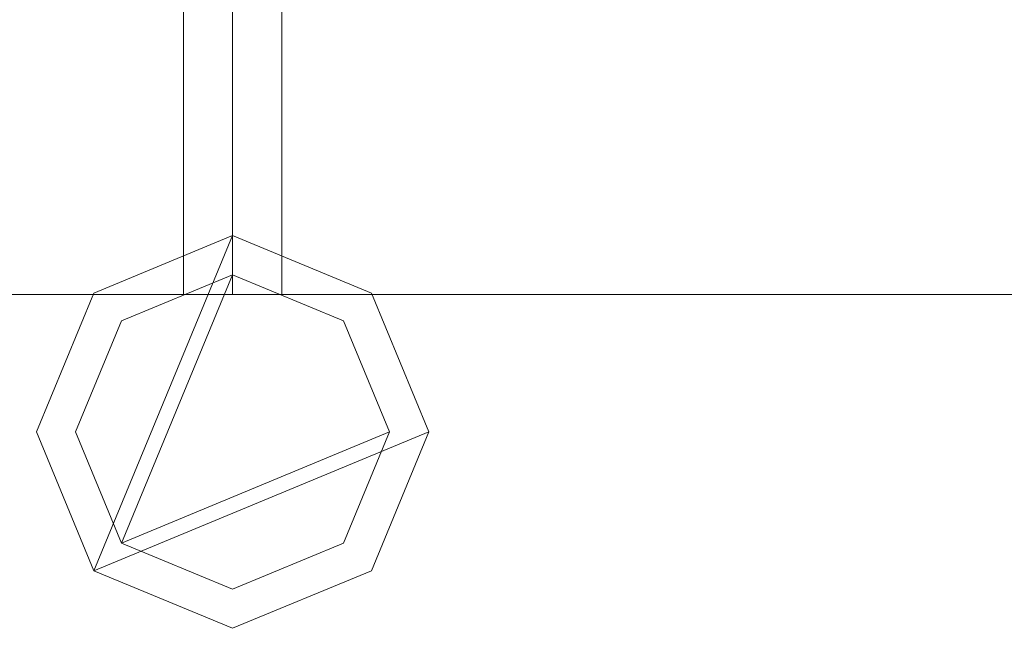
# Model space of a CAD drawing. Units: millimetres. Extents: x 0 to 6047, y 0 to 175.
# Drawn here: x 3352 to 3402, y 69 to 100 of the extents above; entities that cross this region are included whole.
import ezdxf

# ---------------------------------------------------------------- set-up
doc = ezdxf.new("R2010")
doc.units = ezdxf.units.MM
doc.header["$LTSCALE"] = 5.08
doc.layers.add('ｴｸｽﾗｲﾝ伸縮ｹﾞｰﾄ1型06', color=7, linetype='Continuous')

msp = doc.modelspace()

# ---------------------------------------------------------------- linework, layer by layer
at = {"layer": 'ｴｸｽﾗｲﾝ伸縮ｹﾞｰﾄ1型06', "color": 7, "linetype": 'Continuous', "lineweight": 15}
for points in [[(3362.75, 86, 100), (3073.5, 86, 100), (3073.5, 114, 100), (3362.75, 114, 100)], [(3073.5, 86, 150), (3362.75, 86, 150), (3362.75, 114, 150), (3073.5, 114, 150)], [(3362.75, 86, 174.5), (3073.5, 86, 174.5), (3073.5, 114, 174.5), (3362.75, 114, 174.5)], [(3073.5, 86, 214.5), (3362.75, 86, 214.5), (3362.75, 114, 214.5), (3073.5, 114, 214.5)], [(3362.75, 86, 985.5), (3073.5, 86, 985.5), (3073.5, 114, 985.5), (3362.75, 114, 985.5)], [(3073.5, 86, 1025.5), (3362.75, 86, 1025.5), (3362.75, 114, 1025.5), (3073.5, 114, 1025.5)], [(3362.75, 86, 1050), (3073.5, 86, 1050), (3073.5, 114, 1050), (3362.75, 114, 1050)], [(3073.5, 86, 1100), (3362.75, 86, 1100), (3362.75, 114, 1100), (3073.5, 114, 1100)], [(3360.25, 86, 214.5), (3315.25, 86, 214.5), (3315.25, 114, 214.5), (3360.25, 114, 214.5)], [(3315.25, 86, 985.5), (3360.25, 86, 985.5), (3360.25, 114, 985.5), (3315.25, 114, 985.5)], [(3360.25, 86, 214.5), (3360.25, 114, 214.5), (3360.25, 114, 985.5), (3360.25, 86, 985.5)], [(3362.75, 86, 1050), (3362.75, 114, 1050), (3812.75, 114, 1050), (3812.75, 86, 1050)], [(3812.75, 86, 1100), (3812.75, 114, 1100), (3362.75, 114, 1100), (3362.75, 86, 1100)], [(3362.75, 86, 1050), (3362.75, 86, 1100), (3362.75, 114, 1100), (3362.75, 114, 1050)], [(3362.75, 86, 174.5), (3362.75, 114, 174.5), (3812.75, 114, 174.5), (3812.75, 86, 174.5)], [(3812.75, 86, 214.5), (3812.75, 114, 214.5), (3362.75, 114, 214.5), (3362.75, 86, 214.5)], [(3362.75, 86, 174.5), (3362.75, 86, 214.5), (3362.75, 114, 214.5), (3362.75, 114, 174.5)], [(3362.75, 86, 985.5), (3362.75, 114, 985.5), (3812.75, 114, 985.5), (3812.75, 86, 985.5)], [(3812.75, 86, 1025.5), (3812.75, 114, 1025.5), (3362.75, 114, 1025.5), (3362.75, 86, 1025.5)], [(3362.75, 86, 985.5), (3362.75, 86, 1025.5), (3362.75, 114, 1025.5), (3362.75, 114, 985.5)], [(3362.75, 86, 100), (3362.75, 114, 100), (3812.75, 114, 100), (3812.75, 86, 100)], [(3812.75, 86, 150), (3812.75, 114, 150), (3362.75, 114, 150), (3362.75, 86, 150)], [(3362.75, 86, 100), (3362.75, 86, 150), (3362.75, 114, 150), (3362.75, 114, 100)], [(3362.75, 86, 100), (3362.75, 114, 100), (3362.75, 114, 150), (3362.75, 86, 150)], [(3362.75, 86, 174.5), (3362.75, 114, 174.5), (3362.75, 114, 214.5), (3362.75, 86, 214.5)], [(3362.75, 86, 985.5), (3362.75, 114, 985.5), (3362.75, 114, 1025.5), (3362.75, 86, 1025.5)], [(3362.75, 86, 1050), (3362.75, 114, 1050), (3362.75, 114, 1100), (3362.75, 86, 1100)], [(3365.25, 86, 214.5), (3365.25, 114, 214.5), (3410.25, 114, 214.5), (3410.25, 86, 214.5)], [(3410.25, 86, 985.5), (3410.25, 114, 985.5), (3365.25, 114, 985.5), (3365.25, 86, 985.5)], [(3365.25, 86, 214.5), (3365.25, 86, 985.5), (3365.25, 114, 985.5), (3365.25, 114, 214.5)], [(3355.679, 71.929, 100), (3352.75, 79, 100), (3355.679, 86.071, 100), (3362.75, 89, 100)], [(3355.679, 71.929, 150), (3362.75, 89, 150), (3355.679, 86.071, 150), (3352.75, 79, 150)], [(3355.679, 71.929, 1050), (3352.75, 79, 1050), (3355.679, 86.071, 1050), (3362.75, 89, 1050)], [(3355.679, 71.929, 1100), (3362.75, 89, 1100), (3355.679, 86.071, 1100), (3352.75, 79, 1100)], [(3355.679, 71.929, 174.5), (3352.75, 79, 174.5), (3355.679, 86.071, 174.5), (3362.75, 89, 174.5)], [(3355.679, 71.929, 214.5), (3362.75, 89, 214.5), (3355.679, 86.071, 214.5), (3352.75, 79, 214.5)], [(3355.679, 71.929, 985.5), (3352.75, 79, 985.5), (3355.679, 86.071, 985.5), (3362.75, 89, 985.5)], [(3355.679, 71.929, 1025.5), (3362.75, 89, 1025.5), (3355.679, 86.071, 1025.5), (3352.75, 79, 1025.5)], [(3355.679, 71.929, 100), (3362.75, 89, 100), (3369.821, 86.071, 100), (3372.75, 79, 100)], [(3355.679, 71.929, 150), (3372.75, 79, 150), (3369.821, 86.071, 150), (3362.75, 89, 150)], [(3355.679, 86.071, 100), (3355.679, 86.071, 150), (3362.75, 89, 150), (3362.75, 89, 100)], [(3355.679, 71.929, 1050), (3362.75, 89, 1050), (3369.821, 86.071, 1050), (3372.75, 79, 1050)], [(3355.679, 71.929, 1100), (3372.75, 79, 1100), (3369.821, 86.071, 1100), (3362.75, 89, 1100)], [(3355.679, 86.071, 1050), (3355.679, 86.071, 1100), (3362.75, 89, 1100), (3362.75, 89, 1050)], [(3355.679, 71.929, 174.5), (3362.75, 89, 174.5), (3369.821, 86.071, 174.5), (3372.75, 79, 174.5)], [(3355.679, 71.929, 214.5), (3372.75, 79, 214.5), (3369.821, 86.071, 214.5), (3362.75, 89, 214.5)], [(3355.679, 86.071, 174.5), (3355.679, 86.071, 214.5), (3362.75, 89, 214.5), (3362.75, 89, 174.5)], [(3355.679, 71.929, 985.5), (3362.75, 89, 985.5), (3369.821, 86.071, 985.5), (3372.75, 79, 985.5)], [(3355.679, 71.929, 1025.5), (3372.75, 79, 1025.5), (3369.821, 86.071, 1025.5), (3362.75, 89, 1025.5)], [(3355.679, 86.071, 985.5), (3355.679, 86.071, 1025.5), (3362.75, 89, 1025.5), (3362.75, 89, 985.5)], [(3362.75, 89, 100), (3362.75, 89, 150), (3369.821, 86.071, 150), (3369.821, 86.071, 100)], [(3362.75, 89, 1050), (3362.75, 89, 1100), (3369.821, 86.071, 1100), (3369.821, 86.071, 1050)], [(3362.75, 89, 174.5), (3362.75, 89, 214.5), (3369.821, 86.071, 214.5), (3369.821, 86.071, 174.5)], [(3362.75, 89, 985.5), (3362.75, 89, 1025.5), (3369.821, 86.071, 1025.5), (3369.821, 86.071, 985.5)], [(3357.093, 73.343, 150), (3354.75, 79, 150), (3357.093, 84.657, 150), (3362.75, 87, 150)], [(3357.093, 73.343, 174.5), (3362.75, 87, 174.5), (3357.093, 84.657, 174.5), (3354.75, 79, 174.5)], [(3357.093, 73.343, 1025.5), (3354.75, 79, 1025.5), (3357.093, 84.657, 1025.5), (3362.75, 87, 1025.5)], [(3357.093, 73.343, 1050), (3362.75, 87, 1050), (3357.093, 84.657, 1050), (3354.75, 79, 1050)], [(3357.093, 73.343, 150), (3362.75, 87, 150), (3368.407, 84.657, 150), (3370.75, 79, 150)], [(3357.093, 73.343, 174.5), (3370.75, 79, 174.5), (3368.407, 84.657, 174.5), (3362.75, 87, 174.5)], [(3357.093, 84.657, 150), (3357.093, 84.657, 174.5), (3362.75, 87, 174.5), (3362.75, 87, 150)], [(3357.093, 73.343, 1025.5), (3362.75, 87, 1025.5), (3368.407, 84.657, 1025.5), (3370.75, 79, 1025.5)], [(3357.093, 73.343, 1050), (3370.75, 79, 1050), (3368.407, 84.657, 1050), (3362.75, 87, 1050)], [(3357.093, 84.657, 1025.5), (3357.093, 84.657, 1050), (3362.75, 87, 1050), (3362.75, 87, 1025.5)], [(3362.75, 87, 150), (3362.75, 87, 174.5), (3368.407, 84.657, 174.5), (3368.407, 84.657, 150)], [(3362.75, 87, 1025.5), (3362.75, 87, 1050), (3368.407, 84.657, 1050), (3368.407, 84.657, 1025.5)], [(3073.5, 86, 100), (3362.75, 86, 100), (3362.75, 86, 150), (3073.5, 86, 150)], [(3073.5, 86, 174.5), (3362.75, 86, 174.5), (3362.75, 86, 214.5), (3073.5, 86, 214.5)], [(3073.5, 86, 985.5), (3362.75, 86, 985.5), (3362.75, 86, 1025.5), (3073.5, 86, 1025.5)], [(3073.5, 86, 1050), (3362.75, 86, 1050), (3362.75, 86, 1100), (3073.5, 86, 1100)], [(3315.25, 86, 214.5), (3360.25, 86, 214.5), (3360.25, 86, 985.5), (3315.25, 86, 985.5)], [(3352.75, 79, 100), (3352.75, 79, 150), (3355.679, 86.071, 150), (3355.679, 86.071, 100)], [(3352.75, 79, 1050), (3352.75, 79, 1100), (3355.679, 86.071, 1100), (3355.679, 86.071, 1050)], [(3352.75, 79, 174.5), (3352.75, 79, 214.5), (3355.679, 86.071, 214.5), (3355.679, 86.071, 174.5)], [(3352.75, 79, 985.5), (3352.75, 79, 1025.5), (3355.679, 86.071, 1025.5), (3355.679, 86.071, 985.5)], [(3812.75, 86, 1050), (3812.75, 86, 1100), (3362.75, 86, 1100), (3362.75, 86, 1050)], [(3812.75, 86, 174.5), (3812.75, 86, 214.5), (3362.75, 86, 214.5), (3362.75, 86, 174.5)], [(3812.75, 86, 985.5), (3812.75, 86, 1025.5), (3362.75, 86, 1025.5), (3362.75, 86, 985.5)], [(3812.75, 86, 100), (3812.75, 86, 150), (3362.75, 86, 150), (3362.75, 86, 100)], [(3410.25, 86, 214.5), (3410.25, 86, 985.5), (3365.25, 86, 985.5), (3365.25, 86, 214.5)], [(3369.821, 86.071, 100), (3369.821, 86.071, 150), (3372.75, 79, 150), (3372.75, 79, 100)], [(3369.821, 86.071, 1050), (3369.821, 86.071, 1100), (3372.75, 79, 1100), (3372.75, 79, 1050)], [(3369.821, 86.071, 174.5), (3369.821, 86.071, 214.5), (3372.75, 79, 214.5), (3372.75, 79, 174.5)], [(3369.821, 86.071, 985.5), (3369.821, 86.071, 1025.5), (3372.75, 79, 1025.5), (3372.75, 79, 985.5)], [(3354.75, 79, 150), (3354.75, 79, 174.5), (3357.093, 84.657, 174.5), (3357.093, 84.657, 150)], [(3354.75, 79, 1025.5), (3354.75, 79, 1050), (3357.093, 84.657, 1050), (3357.093, 84.657, 1025.5)], [(3368.407, 84.657, 150), (3368.407, 84.657, 174.5), (3370.75, 79, 174.5), (3370.75, 79, 150)], [(3368.407, 84.657, 1025.5), (3368.407, 84.657, 1050), (3370.75, 79, 1050), (3370.75, 79, 1025.5)], [(3355.679, 71.929, 100), (3355.679, 71.929, 150), (3352.75, 79, 150), (3352.75, 79, 100)], [(3355.679, 71.929, 1050), (3355.679, 71.929, 1100), (3352.75, 79, 1100), (3352.75, 79, 1050)], [(3355.679, 71.929, 174.5), (3355.679, 71.929, 214.5), (3352.75, 79, 214.5), (3352.75, 79, 174.5)], [(3355.679, 71.929, 985.5), (3355.679, 71.929, 1025.5), (3352.75, 79, 1025.5), (3352.75, 79, 985.5)], [(3357.093, 73.343, 150), (3357.093, 73.343, 174.5), (3354.75, 79, 174.5), (3354.75, 79, 150)], [(3357.093, 73.343, 1025.5), (3357.093, 73.343, 1050), (3354.75, 79, 1050), (3354.75, 79, 1025.5)], [(3355.679, 71.929, 100), (3372.75, 79, 100), (3369.821, 71.929, 100), (3362.75, 69, 100)], [(3355.679, 71.929, 150), (3362.75, 69, 150), (3369.821, 71.929, 150), (3372.75, 79, 150)], [(3355.679, 71.929, 1050), (3372.75, 79, 1050), (3369.821, 71.929, 1050), (3362.75, 69, 1050)], [(3355.679, 71.929, 1100), (3362.75, 69, 1100), (3369.821, 71.929, 1100), (3372.75, 79, 1100)], [(3355.679, 71.929, 174.5), (3372.75, 79, 174.5), (3369.821, 71.929, 174.5), (3362.75, 69, 174.5)], [(3355.679, 71.929, 214.5), (3362.75, 69, 214.5), (3369.821, 71.929, 214.5), (3372.75, 79, 214.5)], [(3355.679, 71.929, 985.5), (3372.75, 79, 985.5), (3369.821, 71.929, 985.5), (3362.75, 69, 985.5)], [(3355.679, 71.929, 1025.5), (3362.75, 69, 1025.5), (3369.821, 71.929, 1025.5), (3372.75, 79, 1025.5)], [(3357.093, 73.343, 150), (3370.75, 79, 150), (3368.407, 73.343, 150), (3362.75, 71, 150)], [(3357.093, 73.343, 174.5), (3362.75, 71, 174.5), (3368.407, 73.343, 174.5), (3370.75, 79, 174.5)], [(3357.093, 73.343, 1025.5), (3370.75, 79, 1025.5), (3368.407, 73.343, 1025.5), (3362.75, 71, 1025.5)], [(3357.093, 73.343, 1050), (3362.75, 71, 1050), (3368.407, 73.343, 1050), (3370.75, 79, 1050)], [(3370.75, 79, 150), (3370.75, 79, 174.5), (3368.407, 73.343, 174.5), (3368.407, 73.343, 150)], [(3370.75, 79, 1025.5), (3370.75, 79, 1050), (3368.407, 73.343, 1050), (3368.407, 73.343, 1025.5)], [(3372.75, 79, 100), (3372.75, 79, 150), (3369.821, 71.929, 150), (3369.821, 71.929, 100)], [(3372.75, 79, 1050), (3372.75, 79, 1100), (3369.821, 71.929, 1100), (3369.821, 71.929, 1050)], [(3372.75, 79, 174.5), (3372.75, 79, 214.5), (3369.821, 71.929, 214.5), (3369.821, 71.929, 174.5)], [(3372.75, 79, 985.5), (3372.75, 79, 1025.5), (3369.821, 71.929, 1025.5), (3369.821, 71.929, 985.5)], [(3362.75, 71, 150), (3362.75, 71, 174.5), (3357.093, 73.343, 174.5), (3357.093, 73.343, 150)], [(3362.75, 71, 1025.5), (3362.75, 71, 1050), (3357.093, 73.343, 1050), (3357.093, 73.343, 1025.5)], [(3368.407, 73.343, 150), (3368.407, 73.343, 174.5), (3362.75, 71, 174.5), (3362.75, 71, 150)], [(3368.407, 73.343, 1025.5), (3368.407, 73.343, 1050), (3362.75, 71, 1050), (3362.75, 71, 1025.5)], [(3362.75, 69, 100), (3362.75, 69, 150), (3355.679, 71.929, 150), (3355.679, 71.929, 100)], [(3362.75, 69, 1050), (3362.75, 69, 1100), (3355.679, 71.929, 1100), (3355.679, 71.929, 1050)], [(3362.75, 69, 174.5), (3362.75, 69, 214.5), (3355.679, 71.929, 214.5), (3355.679, 71.929, 174.5)], [(3362.75, 69, 985.5), (3362.75, 69, 1025.5), (3355.679, 71.929, 1025.5), (3355.679, 71.929, 985.5)], [(3369.821, 71.929, 100), (3369.821, 71.929, 150), (3362.75, 69, 150), (3362.75, 69, 100)], [(3369.821, 71.929, 1050), (3369.821, 71.929, 1100), (3362.75, 69, 1100), (3362.75, 69, 1050)], [(3369.821, 71.929, 174.5), (3369.821, 71.929, 214.5), (3362.75, 69, 214.5), (3362.75, 69, 174.5)], [(3369.821, 71.929, 985.5), (3369.821, 71.929, 1025.5), (3362.75, 69, 1025.5), (3362.75, 69, 985.5)]]:
    msp.add_3dface(points, dxfattribs=at)
at = {"layer": 'ｴｸｽﾗｲﾝ伸縮ｹﾞｰﾄ1型06', "color": 7, "linetype": 'Continuous', "lineweight": 15, "invisible_edges": 8}
for points in [[(3360.25, 86, 985.5), (3360.25, 114, 985.5), (3360.25, 114, 985.5)], [(3360.25, 86, 214.5), (3360.25, 114, 214.5), (3360.25, 114, 214.5)], [(3362.75, 86, 1025.5), (3362.75, 114, 1025.5), (3362.75, 114, 1025.5)], [(3362.75, 86, 985.5), (3362.75, 114, 985.5), (3362.75, 114, 985.5)], [(3362.75, 86, 214.5), (3362.75, 114, 214.5), (3362.75, 114, 214.5)], [(3362.75, 86, 174.5), (3362.75, 114, 174.5), (3362.75, 114, 174.5)], [(3362.75, 86, 1100), (3362.75, 114, 1100), (3362.75, 114, 1100)], [(3362.75, 86, 1050), (3362.75, 114, 1050), (3362.75, 114, 1050)], [(3362.75, 86, 150), (3362.75, 114, 150), (3362.75, 114, 150)], [(3362.75, 86, 100), (3362.75, 114, 100), (3362.75, 114, 100)], [(3362.75, 86, 1100), (3362.75, 114, 1100), (3362.75, 114, 1100)], [(3362.75, 86, 1050), (3362.75, 114, 1050), (3362.75, 114, 1050)], [(3362.75, 86, 1025.5), (3362.75, 114, 1025.5), (3362.75, 114, 1025.5)], [(3362.75, 86, 985.5), (3362.75, 114, 985.5), (3362.75, 114, 985.5)], [(3362.75, 86, 214.5), (3362.75, 114, 214.5), (3362.75, 114, 214.5)], [(3362.75, 86, 174.5), (3362.75, 114, 174.5), (3362.75, 114, 174.5)], [(3362.75, 86, 150), (3362.75, 114, 150), (3362.75, 114, 150)], [(3362.75, 86, 100), (3362.75, 114, 100), (3362.75, 114, 100)], [(3365.25, 86, 985.5), (3365.25, 114, 985.5), (3365.25, 114, 985.5)], [(3365.25, 86, 214.5), (3365.25, 114, 214.5), (3365.25, 114, 214.5)], [(3355.679, 86.071, 1025.5), (3362.75, 89, 1025.5), (3362.75, 89, 1025.5)], [(3355.679, 86.071, 985.5), (3362.75, 89, 985.5), (3362.75, 89, 985.5)], [(3355.679, 86.071, 214.5), (3362.75, 89, 214.5), (3362.75, 89, 214.5)], [(3355.679, 86.071, 174.5), (3362.75, 89, 174.5), (3362.75, 89, 174.5)], [(3355.679, 86.071, 1100), (3362.75, 89, 1100), (3362.75, 89, 1100)], [(3355.679, 86.071, 1050), (3362.75, 89, 1050), (3362.75, 89, 1050)], [(3355.679, 86.071, 150), (3362.75, 89, 150), (3362.75, 89, 150)], [(3355.679, 86.071, 100), (3362.75, 89, 100), (3362.75, 89, 100)], [(3362.75, 89, 985.5), (3362.75, 89, 1025.5), (3362.75, 89, 1025.5)], [(3362.75, 89, 1025.5), (3369.821, 86.071, 1025.5), (3369.821, 86.071, 1025.5)], [(3362.75, 89, 985.5), (3369.821, 86.071, 985.5), (3369.821, 86.071, 985.5)], [(3362.75, 89, 174.5), (3362.75, 89, 214.5), (3362.75, 89, 214.5)], [(3362.75, 89, 214.5), (3369.821, 86.071, 214.5), (3369.821, 86.071, 214.5)], [(3362.75, 89, 174.5), (3369.821, 86.071, 174.5), (3369.821, 86.071, 174.5)], [(3362.75, 89, 1050), (3362.75, 89, 1100), (3362.75, 89, 1100)], [(3362.75, 89, 1100), (3369.821, 86.071, 1100), (3369.821, 86.071, 1100)], [(3362.75, 89, 1050), (3369.821, 86.071, 1050), (3369.821, 86.071, 1050)], [(3362.75, 89, 100), (3362.75, 89, 150), (3362.75, 89, 150)], [(3362.75, 89, 150), (3369.821, 86.071, 150), (3369.821, 86.071, 150)], [(3362.75, 89, 100), (3369.821, 86.071, 100), (3369.821, 86.071, 100)], [(3357.093, 84.657, 1050), (3362.75, 87, 1050), (3362.75, 87, 1050)], [(3357.093, 84.657, 1025.5), (3362.75, 87, 1025.5), (3362.75, 87, 1025.5)], [(3357.093, 84.657, 174.5), (3362.75, 87, 174.5), (3362.75, 87, 174.5)], [(3357.093, 84.657, 150), (3362.75, 87, 150), (3362.75, 87, 150)], [(3362.75, 87, 1025.5), (3362.75, 87, 1050), (3362.75, 87, 1050)], [(3362.75, 87, 1050), (3368.407, 84.657, 1050), (3368.407, 84.657, 1050)], [(3362.75, 87, 1025.5), (3368.407, 84.657, 1025.5), (3368.407, 84.657, 1025.5)], [(3362.75, 87, 150), (3362.75, 87, 174.5), (3362.75, 87, 174.5)], [(3362.75, 87, 174.5), (3368.407, 84.657, 174.5), (3368.407, 84.657, 174.5)], [(3362.75, 87, 150), (3368.407, 84.657, 150), (3368.407, 84.657, 150)], [(3073.5, 86, 1100), (3362.75, 86, 1100), (3362.75, 86, 1100)], [(3073.5, 86, 1050), (3362.75, 86, 1050), (3362.75, 86, 1050)], [(3073.5, 86, 1025.5), (3362.75, 86, 1025.5), (3362.75, 86, 1025.5)], [(3073.5, 86, 985.5), (3362.75, 86, 985.5), (3362.75, 86, 985.5)], [(3073.5, 86, 214.5), (3362.75, 86, 214.5), (3362.75, 86, 214.5)], [(3073.5, 86, 174.5), (3362.75, 86, 174.5), (3362.75, 86, 174.5)], [(3073.5, 86, 150), (3362.75, 86, 150), (3362.75, 86, 150)], [(3073.5, 86, 100), (3362.75, 86, 100), (3362.75, 86, 100)], [(3315.25, 86, 985.5), (3360.25, 86, 985.5), (3360.25, 86, 985.5)], [(3315.25, 86, 214.5), (3360.25, 86, 214.5), (3360.25, 86, 214.5)], [(3352.75, 79, 1025.5), (3355.679, 86.071, 1025.5), (3355.679, 86.071, 1025.5)], [(3352.75, 79, 985.5), (3355.679, 86.071, 985.5), (3355.679, 86.071, 985.5)], [(3352.75, 79, 214.5), (3355.679, 86.071, 214.5), (3355.679, 86.071, 214.5)], [(3352.75, 79, 174.5), (3355.679, 86.071, 174.5), (3355.679, 86.071, 174.5)], [(3352.75, 79, 1100), (3355.679, 86.071, 1100), (3355.679, 86.071, 1100)], [(3352.75, 79, 1050), (3355.679, 86.071, 1050), (3355.679, 86.071, 1050)], [(3352.75, 79, 150), (3355.679, 86.071, 150), (3355.679, 86.071, 150)], [(3352.75, 79, 100), (3355.679, 86.071, 100), (3355.679, 86.071, 100)], [(3355.679, 86.071, 985.5), (3355.679, 86.071, 1025.5), (3355.679, 86.071, 1025.5)], [(3355.679, 86.071, 174.5), (3355.679, 86.071, 214.5), (3355.679, 86.071, 214.5)], [(3355.679, 86.071, 1050), (3355.679, 86.071, 1100), (3355.679, 86.071, 1100)], [(3355.679, 86.071, 100), (3355.679, 86.071, 150), (3355.679, 86.071, 150)], [(3360.25, 86, 214.5), (3360.25, 86, 985.5), (3360.25, 86, 985.5)], [(3362.75, 86, 985.5), (3362.75, 86, 1025.5), (3362.75, 86, 1025.5)], [(3812.75, 86, 1025.5), (3362.75, 86, 1025.5), (3362.75, 86, 1025.5)], [(3812.75, 86, 985.5), (3362.75, 86, 985.5), (3362.75, 86, 985.5)], [(3362.75, 86, 174.5), (3362.75, 86, 214.5), (3362.75, 86, 214.5)], [(3812.75, 86, 214.5), (3362.75, 86, 214.5), (3362.75, 86, 214.5)], [(3812.75, 86, 174.5), (3362.75, 86, 174.5), (3362.75, 86, 174.5)], [(3362.75, 86, 1050), (3362.75, 86, 1100), (3362.75, 86, 1100)], [(3812.75, 86, 1100), (3362.75, 86, 1100), (3362.75, 86, 1100)], [(3812.75, 86, 1050), (3362.75, 86, 1050), (3362.75, 86, 1050)], [(3362.75, 86, 100), (3362.75, 86, 150), (3362.75, 86, 150)], [(3812.75, 86, 150), (3362.75, 86, 150), (3362.75, 86, 150)], [(3812.75, 86, 100), (3362.75, 86, 100), (3362.75, 86, 100)], [(3362.75, 86, 1050), (3362.75, 86, 1100), (3362.75, 86, 1100)], [(3362.75, 86, 985.5), (3362.75, 86, 1025.5), (3362.75, 86, 1025.5)], [(3362.75, 86, 174.5), (3362.75, 86, 214.5), (3362.75, 86, 214.5)], [(3362.75, 86, 100), (3362.75, 86, 150), (3362.75, 86, 150)], [(3365.25, 86, 214.5), (3365.25, 86, 985.5), (3365.25, 86, 985.5)], [(3410.25, 86, 985.5), (3365.25, 86, 985.5), (3365.25, 86, 985.5)], [(3410.25, 86, 214.5), (3365.25, 86, 214.5), (3365.25, 86, 214.5)], [(3369.821, 86.071, 985.5), (3369.821, 86.071, 1025.5), (3369.821, 86.071, 1025.5)], [(3369.821, 86.071, 1025.5), (3372.75, 79, 1025.5), (3372.75, 79, 1025.5)], [(3369.821, 86.071, 985.5), (3372.75, 79, 985.5), (3372.75, 79, 985.5)], [(3369.821, 86.071, 174.5), (3369.821, 86.071, 214.5), (3369.821, 86.071, 214.5)], [(3369.821, 86.071, 214.5), (3372.75, 79, 214.5), (3372.75, 79, 214.5)], [(3369.821, 86.071, 174.5), (3372.75, 79, 174.5), (3372.75, 79, 174.5)], [(3369.821, 86.071, 1050), (3369.821, 86.071, 1100), (3369.821, 86.071, 1100)], [(3369.821, 86.071, 1100), (3372.75, 79, 1100), (3372.75, 79, 1100)], [(3369.821, 86.071, 1050), (3372.75, 79, 1050), (3372.75, 79, 1050)], [(3369.821, 86.071, 100), (3369.821, 86.071, 150), (3369.821, 86.071, 150)], [(3369.821, 86.071, 150), (3372.75, 79, 150), (3372.75, 79, 150)], [(3369.821, 86.071, 100), (3372.75, 79, 100), (3372.75, 79, 100)], [(3354.75, 79, 1050), (3357.093, 84.657, 1050), (3357.093, 84.657, 1050)], [(3354.75, 79, 1025.5), (3357.093, 84.657, 1025.5), (3357.093, 84.657, 1025.5)], [(3354.75, 79, 174.5), (3357.093, 84.657, 174.5), (3357.093, 84.657, 174.5)], [(3354.75, 79, 150), (3357.093, 84.657, 150), (3357.093, 84.657, 150)], [(3357.093, 84.657, 1025.5), (3357.093, 84.657, 1050), (3357.093, 84.657, 1050)], [(3357.093, 84.657, 150), (3357.093, 84.657, 174.5), (3357.093, 84.657, 174.5)], [(3368.407, 84.657, 1025.5), (3368.407, 84.657, 1050), (3368.407, 84.657, 1050)], [(3368.407, 84.657, 1050), (3370.75, 79, 1050), (3370.75, 79, 1050)], [(3368.407, 84.657, 1025.5), (3370.75, 79, 1025.5), (3370.75, 79, 1025.5)], [(3368.407, 84.657, 150), (3368.407, 84.657, 174.5), (3368.407, 84.657, 174.5)], [(3368.407, 84.657, 174.5), (3370.75, 79, 174.5), (3370.75, 79, 174.5)], [(3368.407, 84.657, 150), (3370.75, 79, 150), (3370.75, 79, 150)], [(3352.75, 79, 985.5), (3352.75, 79, 1025.5), (3352.75, 79, 1025.5)], [(3355.679, 71.929, 1025.5), (3352.75, 79, 1025.5), (3352.75, 79, 1025.5)], [(3355.679, 71.929, 985.5), (3352.75, 79, 985.5), (3352.75, 79, 985.5)], [(3352.75, 79, 174.5), (3352.75, 79, 214.5), (3352.75, 79, 214.5)], [(3355.679, 71.929, 214.5), (3352.75, 79, 214.5), (3352.75, 79, 214.5)], [(3355.679, 71.929, 174.5), (3352.75, 79, 174.5), (3352.75, 79, 174.5)], [(3352.75, 79, 1050), (3352.75, 79, 1100), (3352.75, 79, 1100)], [(3355.679, 71.929, 1100), (3352.75, 79, 1100), (3352.75, 79, 1100)], [(3355.679, 71.929, 1050), (3352.75, 79, 1050), (3352.75, 79, 1050)], [(3352.75, 79, 100), (3352.75, 79, 150), (3352.75, 79, 150)], [(3355.679, 71.929, 150), (3352.75, 79, 150), (3352.75, 79, 150)], [(3355.679, 71.929, 100), (3352.75, 79, 100), (3352.75, 79, 100)], [(3354.75, 79, 1025.5), (3354.75, 79, 1050), (3354.75, 79, 1050)], [(3357.093, 73.343, 1050), (3354.75, 79, 1050), (3354.75, 79, 1050)], [(3357.093, 73.343, 1025.5), (3354.75, 79, 1025.5), (3354.75, 79, 1025.5)], [(3354.75, 79, 150), (3354.75, 79, 174.5), (3354.75, 79, 174.5)], [(3357.093, 73.343, 174.5), (3354.75, 79, 174.5), (3354.75, 79, 174.5)], [(3357.093, 73.343, 150), (3354.75, 79, 150), (3354.75, 79, 150)], [(3370.75, 79, 1050), (3368.407, 73.343, 1050), (3368.407, 73.343, 1050)], [(3370.75, 79, 1025.5), (3368.407, 73.343, 1025.5), (3368.407, 73.343, 1025.5)], [(3370.75, 79, 174.5), (3368.407, 73.343, 174.5), (3368.407, 73.343, 174.5)], [(3370.75, 79, 150), (3368.407, 73.343, 150), (3368.407, 73.343, 150)], [(3372.75, 79, 1025.5), (3369.821, 71.929, 1025.5), (3369.821, 71.929, 1025.5)], [(3372.75, 79, 985.5), (3369.821, 71.929, 985.5), (3369.821, 71.929, 985.5)], [(3372.75, 79, 214.5), (3369.821, 71.929, 214.5), (3369.821, 71.929, 214.5)], [(3372.75, 79, 174.5), (3369.821, 71.929, 174.5), (3369.821, 71.929, 174.5)], [(3372.75, 79, 1100), (3369.821, 71.929, 1100), (3369.821, 71.929, 1100)], [(3372.75, 79, 1050), (3369.821, 71.929, 1050), (3369.821, 71.929, 1050)], [(3372.75, 79, 150), (3369.821, 71.929, 150), (3369.821, 71.929, 150)], [(3372.75, 79, 100), (3369.821, 71.929, 100), (3369.821, 71.929, 100)], [(3370.75, 79, 1025.5), (3370.75, 79, 1050), (3370.75, 79, 1050)], [(3370.75, 79, 150), (3370.75, 79, 174.5), (3370.75, 79, 174.5)], [(3372.75, 79, 985.5), (3372.75, 79, 1025.5), (3372.75, 79, 1025.5)], [(3372.75, 79, 174.5), (3372.75, 79, 214.5), (3372.75, 79, 214.5)], [(3372.75, 79, 1050), (3372.75, 79, 1100), (3372.75, 79, 1100)], [(3372.75, 79, 100), (3372.75, 79, 150), (3372.75, 79, 150)], [(3357.093, 73.343, 1025.5), (3357.093, 73.343, 1050), (3357.093, 73.343, 1050)], [(3362.75, 71, 1050), (3357.093, 73.343, 1050), (3357.093, 73.343, 1050)], [(3362.75, 71, 1025.5), (3357.093, 73.343, 1025.5), (3357.093, 73.343, 1025.5)], [(3357.093, 73.343, 150), (3357.093, 73.343, 174.5), (3357.093, 73.343, 174.5)], [(3362.75, 71, 174.5), (3357.093, 73.343, 174.5), (3357.093, 73.343, 174.5)], [(3362.75, 71, 150), (3357.093, 73.343, 150), (3357.093, 73.343, 150)], [(3368.407, 73.343, 1050), (3362.75, 71, 1050), (3362.75, 71, 1050)], [(3368.407, 73.343, 1025.5), (3362.75, 71, 1025.5), (3362.75, 71, 1025.5)], [(3368.407, 73.343, 174.5), (3362.75, 71, 174.5), (3362.75, 71, 174.5)], [(3368.407, 73.343, 150), (3362.75, 71, 150), (3362.75, 71, 150)], [(3368.407, 73.343, 1025.5), (3368.407, 73.343, 1050), (3368.407, 73.343, 1050)], [(3368.407, 73.343, 150), (3368.407, 73.343, 174.5), (3368.407, 73.343, 174.5)], [(3355.679, 71.929, 985.5), (3355.679, 71.929, 1025.5), (3355.679, 71.929, 1025.5)], [(3362.75, 69, 1025.5), (3355.679, 71.929, 1025.5), (3355.679, 71.929, 1025.5)], [(3362.75, 69, 985.5), (3355.679, 71.929, 985.5), (3355.679, 71.929, 985.5)], [(3355.679, 71.929, 174.5), (3355.679, 71.929, 214.5), (3355.679, 71.929, 214.5)], [(3362.75, 69, 214.5), (3355.679, 71.929, 214.5), (3355.679, 71.929, 214.5)], [(3362.75, 69, 174.5), (3355.679, 71.929, 174.5), (3355.679, 71.929, 174.5)], [(3355.679, 71.929, 1050), (3355.679, 71.929, 1100), (3355.679, 71.929, 1100)], [(3362.75, 69, 1100), (3355.679, 71.929, 1100), (3355.679, 71.929, 1100)], [(3362.75, 69, 1050), (3355.679, 71.929, 1050), (3355.679, 71.929, 1050)], [(3355.679, 71.929, 100), (3355.679, 71.929, 150), (3355.679, 71.929, 150)], [(3362.75, 69, 150), (3355.679, 71.929, 150), (3355.679, 71.929, 150)], [(3362.75, 69, 100), (3355.679, 71.929, 100), (3355.679, 71.929, 100)], [(3369.821, 71.929, 1025.5), (3362.75, 69, 1025.5), (3362.75, 69, 1025.5)], [(3369.821, 71.929, 985.5), (3362.75, 69, 985.5), (3362.75, 69, 985.5)], [(3369.821, 71.929, 214.5), (3362.75, 69, 214.5), (3362.75, 69, 214.5)], [(3369.821, 71.929, 174.5), (3362.75, 69, 174.5), (3362.75, 69, 174.5)], [(3369.821, 71.929, 1100), (3362.75, 69, 1100), (3362.75, 69, 1100)], [(3369.821, 71.929, 1050), (3362.75, 69, 1050), (3362.75, 69, 1050)], [(3369.821, 71.929, 150), (3362.75, 69, 150), (3362.75, 69, 150)], [(3369.821, 71.929, 100), (3362.75, 69, 100), (3362.75, 69, 100)], [(3369.821, 71.929, 985.5), (3369.821, 71.929, 1025.5), (3369.821, 71.929, 1025.5)], [(3369.821, 71.929, 174.5), (3369.821, 71.929, 214.5), (3369.821, 71.929, 214.5)], [(3369.821, 71.929, 1050), (3369.821, 71.929, 1100), (3369.821, 71.929, 1100)], [(3369.821, 71.929, 100), (3369.821, 71.929, 150), (3369.821, 71.929, 150)], [(3362.75, 71, 1025.5), (3362.75, 71, 1050), (3362.75, 71, 1050)], [(3362.75, 71, 150), (3362.75, 71, 174.5), (3362.75, 71, 174.5)], [(3362.75, 69, 985.5), (3362.75, 69, 1025.5), (3362.75, 69, 1025.5)], [(3362.75, 69, 174.5), (3362.75, 69, 214.5), (3362.75, 69, 214.5)], [(3362.75, 69, 1050), (3362.75, 69, 1100), (3362.75, 69, 1100)], [(3362.75, 69, 100), (3362.75, 69, 150), (3362.75, 69, 150)]]:
    msp.add_3dface(points, dxfattribs=at)

doc.saveas('drawing.dxf')
